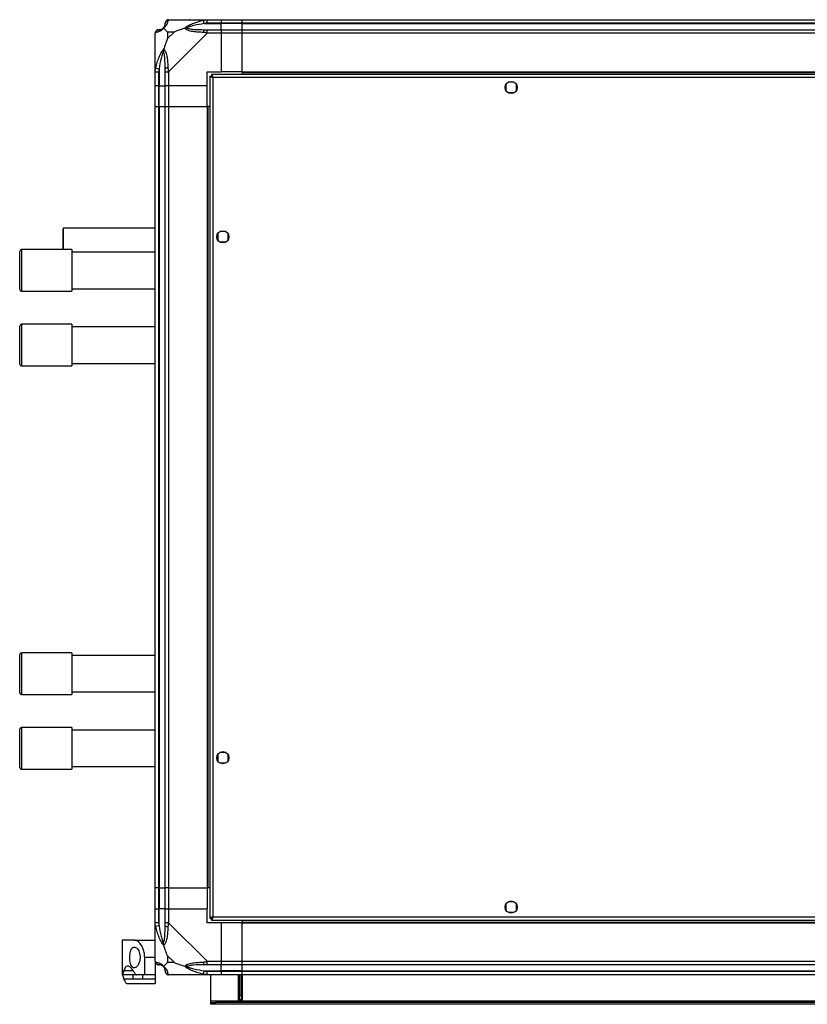
# Model space of a CAD drawing. Units: millimetres. Extents: x 343 to 4627, y 187 to 2757.
# Drawn here: x 3720 to 4173, y 187 to 754 of the extents above; entities that cross this region are included whole.
import ezdxf

# ---------------------------------------------------------------- set-up
doc = ezdxf.new("R2010")
doc.units = ezdxf.units.MM

msp = doc.modelspace()

# ---------------------------------------------------------------- linework, layer by layer
at = {"color": 7, "linetype": 'Continuous', "lineweight": 25}
for p, q in [((3805.61, 753.8), (3827.81, 753.8)), ((3816.01, 753.8), (3816.36, 753.45)), ((3826.08, 751.55), (3825.69, 753.47)), ((3826.08, 751.55), (3835.86, 751.55)), ((3827.81, 753.8), (3835.86, 753.8)), ((3835.86, 751.8), (3827.81, 751.8)), ((3835.86, 753.8), (3835.86, 751.8)), ((3835.86, 753.8), (3847.86, 753.8)), ((3835.86, 751.55), (3835.86, 751.8)), ((3847.86, 751.8), (3835.86, 751.8)), ((3835.86, 748.05), (3835.86, 751.55)), ((3847.86, 751.55), (3835.86, 751.55)), ((3847.86, 753.8), (4557.86, 753.8)), ((3847.86, 751.8), (3847.86, 753.8)), ((4557.86, 751.8), (3847.86, 751.8)), ((3847.86, 751.55), (3847.86, 751.8)), ((3847.86, 751.55), (4557.86, 751.55)), ((3847.86, 748.05), (3847.86, 751.55)), ((3797.86, 723.85), (3797.86, 746.05)), ((3808.74, 746.61), (3805.04, 746.61)), ((3805.04, 746.61), (3805.04, 742.91)), ((3805.04, 742.91), (3808.74, 746.61)), ((3827.81, 746.05), (3805.61, 723.85)), ((3827.81, 748.05), (3835.86, 748.05)), ((3835.86, 746.05), (3827.81, 746.05)), ((3835.86, 748.05), (3835.86, 746.05)), ((3835.86, 748.05), (3847.86, 748.05)), ((3835.86, 746.05), (3835.86, 723.8)), ((3847.86, 746.05), (3835.86, 746.05)), ((3847.86, 748.05), (4557.86, 748.05)), ((3847.86, 746.05), (3847.86, 748.05)), ((4557.86, 746.05), (3847.86, 746.05)), ((3847.86, 723.8), (3847.86, 746.05)), ((3798.19, 725.97), (3800.11, 725.57)), ((3797.86, 715.8), (3797.86, 723.85)), ((3799.86, 723.85), (3799.86, 715.8)), ((3800.11, 725.57), (3800.11, 715.8)), ((3803.61, 715.8), (3803.61, 723.85)), ((3805.61, 723.85), (3805.61, 715.8)), ((3827.86, 723.8), (3835.86, 723.8)), ((3827.86, 715.8), (3827.86, 723.8)), ((3829.36, 721.29), (3829.36, 236.31)), ((3829.36, 721.29), (3830.36, 721.29)), ((3830.4, 721.3), (3830.36, 721.3)), ((3830.36, 721.3), (3830.36, 721.29)), ((4575.35, 722.3), (3830.37, 722.3)), ((3830.37, 722.3), (3830.37, 721.3)), ((4574.56, 720.5), (3831.16, 720.5)), ((3831.16, 720.5), (3831.16, 237.1)), ((3847.86, 723.8), (3835.86, 723.8)), ((3847.86, 723.8), (4557.86, 723.8)), ((3847.86, 723.8), (3847.86, 723.45)), ((3847.86, 723.45), (3847.86, 722.3)), ((3847.86, 723.45), (4557.86, 723.45)), ((3799.86, 715.8), (3797.86, 715.8)), ((3797.86, 703.8), (3797.86, 715.8)), ((3799.86, 715.8), (3800.11, 715.8)), ((3799.86, 715.8), (3799.86, 703.8)), ((3800.11, 715.8), (3803.61, 715.8)), ((3800.11, 703.8), (3800.11, 715.8)), ((3805.61, 715.8), (3803.61, 715.8)), ((3803.61, 703.8), (3803.61, 715.8)), ((3827.86, 715.8), (3805.61, 715.8)), ((3805.61, 715.8), (3805.61, 703.8)), ((3827.86, 703.8), (3827.86, 715.8)), ((3999.86, 716.6), (3999.86, 712.99)), ((4004.66, 717.8), (4001.05, 717.8)), ((4005.86, 712.99), (4005.86, 716.6)), ((4001.05, 711.8), (4004.66, 711.8)), ((3797.86, 253.8), (3797.86, 703.8)), ((3797.86, 703.8), (3799.86, 703.8)), ((3799.86, 703.8), (3799.86, 253.8)), ((3799.86, 703.8), (3800.11, 703.8)), ((3800.11, 703.8), (3800.11, 253.8)), ((3800.11, 703.8), (3803.61, 703.8)), ((3803.61, 253.8), (3803.61, 703.8)), ((3803.61, 703.8), (3805.61, 703.8)), ((3805.61, 703.8), (3805.61, 253.8)), ((3805.61, 703.8), (3827.86, 703.8)), ((3827.86, 703.8), (3827.86, 253.8)), ((3828.21, 703.8), (3827.86, 703.8)), ((3828.21, 703.8), (3828.21, 253.8)), ((3829.36, 703.8), (3828.21, 703.8)), ((3797.86, 633.65), (3744.93, 633.65)), ((3833.86, 630.6), (3833.86, 626.99)), ((3838.66, 631.8), (3835.05, 631.8)), ((3839.86, 626.99), (3839.86, 630.6)), ((3835.05, 625.8), (3838.66, 625.8)), ((3719.86, 615.86), (3719.86, 620.4)), ((3749.86, 621.4), (3720.86, 621.4)), ((3749.86, 621.4), (3749.86, 616.45)), ((3797.86, 619.9), (3749.86, 619.9)), ((3719.86, 598.4), (3719.86, 615.86)), ((3749.86, 616.45), (3749.86, 597.4)), ((3720.86, 597.4), (3749.86, 597.4)), ((3749.86, 598.9), (3797.86, 598.9)), ((3749.86, 578.4), (3720.86, 578.4)), ((3749.86, 578.4), (3749.86, 555.49)), ((3719.86, 556.4), (3719.86, 577.4)), ((3797.86, 576.9), (3749.86, 576.9)), ((3719.86, 555.4), (3719.86, 556.4)), ((3749.86, 555.9), (3797.86, 555.9)), ((3720.86, 554.4), (3749.86, 554.4)), ((3749.86, 555.49), (3749.86, 554.4)), ((3719.86, 383.66), (3719.86, 388.2)), ((3749.86, 389.2), (3720.86, 389.2)), ((3749.86, 389.2), (3749.86, 384.25)), ((3797.86, 387.7), (3749.86, 387.7)), ((3719.86, 366.2), (3719.86, 383.66)), ((3749.86, 384.25), (3749.86, 365.2)), ((3720.86, 365.2), (3749.86, 365.2)), ((3749.86, 366.7), (3797.86, 366.7)), ((3749.86, 346.2), (3720.86, 346.2)), ((3749.86, 346.2), (3749.86, 323.29)), ((3719.86, 324.2), (3719.86, 345.2)), ((3797.86, 344.7), (3749.86, 344.7)), ((3833.86, 330.6), (3833.86, 326.99)), ((3838.66, 331.8), (3835.05, 331.8)), ((3839.86, 326.99), (3839.86, 330.6)), ((3719.86, 323.2), (3719.86, 324.2)), ((3749.86, 323.7), (3797.86, 323.7)), ((3749.86, 323.29), (3749.86, 322.2)), ((3835.05, 325.8), (3838.66, 325.8)), ((3720.86, 322.2), (3749.86, 322.2)), ((3799.86, 253.8), (3797.86, 253.8)), ((3797.86, 241.8), (3797.86, 253.8)), ((3799.86, 253.8), (3800.11, 253.8)), ((3799.86, 253.8), (3799.86, 241.8)), ((3800.11, 253.8), (3803.61, 253.8)), ((3800.11, 253.8), (3800.11, 241.8)), ((3805.61, 253.8), (3803.61, 253.8)), ((3803.61, 241.8), (3803.61, 253.8)), ((3805.61, 253.8), (3827.86, 253.8)), ((3805.61, 253.8), (3805.61, 241.8)), ((3828.21, 253.8), (3827.86, 253.8)), ((3827.86, 253.8), (3827.86, 241.8)), ((3829.36, 253.8), (3828.21, 253.8)), ((3999.86, 244.6), (3999.86, 240.99)), ((4004.66, 245.8), (4001.05, 245.8)), ((4005.86, 240.99), (4005.86, 244.6)), ((3797.86, 233.75), (3797.86, 241.8)), ((3797.86, 241.8), (3799.86, 241.8)), ((3799.86, 241.8), (3799.86, 233.75)), ((3800.11, 241.8), (3799.86, 241.8)), ((3800.11, 232.02), (3800.11, 241.8)), ((3803.61, 241.8), (3800.11, 241.8)), ((3803.61, 233.75), (3803.61, 241.8)), ((3803.61, 241.8), (3805.61, 241.8)), ((3805.61, 241.8), (3805.61, 233.75)), ((3805.61, 241.8), (3827.86, 241.8)), ((3827.86, 233.8), (3827.86, 241.8)), ((4001.05, 239.8), (4004.66, 239.8)), ((3797.86, 211.55), (3797.86, 233.75)), ((3805.61, 233.75), (3827.81, 211.55)), ((3835.86, 233.8), (3827.86, 233.8)), ((3829.36, 236.31), (3830.36, 236.31)), ((3830.36, 236.31), (3830.36, 236.3)), ((3830.37, 236.3), (3830.36, 236.3)), ((3830.37, 235.3), (3830.37, 236.3)), ((3830.37, 235.3), (4575.35, 235.3)), ((3831.16, 237.1), (4574.56, 237.1)), ((3835.86, 233.8), (3835.86, 211.55)), ((3847.86, 233.8), (3835.86, 233.8)), ((3847.86, 235.3), (3847.86, 234.15)), ((3847.86, 234.15), (4557.86, 234.15)), ((3847.86, 234.15), (3847.86, 233.8)), ((3847.86, 233.8), (4557.86, 233.8)), ((3847.86, 211.55), (3847.86, 233.8)), ((3800.11, 232.02), (3798.19, 231.63)), ((3778.86, 223.8), (3778.86, 203.8)), ((3785.83, 223.8), (3778.86, 223.8)), ((3785.83, 223.8), (3797.86, 223.8)), ((3797.86, 213.8), (3791.86, 213.8)), ((3791.86, 203.8), (3791.86, 213.8)), ((3797.86, 211.37), (3797.86, 203.8)), ((3805.04, 214.68), (3805.04, 210.98)), ((3808.74, 210.98), (3805.04, 214.68)), ((3805.04, 210.98), (3808.74, 210.98)), ((3827.81, 211.55), (3835.86, 211.55)), ((3835.86, 211.55), (3835.86, 209.55)), ((3835.86, 211.55), (3847.86, 211.55)), ((3847.86, 211.55), (4557.86, 211.55)), ((3847.86, 209.55), (3847.86, 211.55)), ((3816.36, 204.15), (3816.01, 203.8)), ((3825.69, 204.13), (3826.08, 206.05)), ((3826.08, 206.05), (3835.86, 206.05)), ((3835.86, 209.55), (3827.81, 209.55)), ((3827.81, 205.8), (3835.86, 205.8)), ((3835.86, 206.05), (3835.86, 209.55)), ((3847.86, 209.55), (3835.86, 209.55)), ((3835.86, 205.8), (3835.86, 206.05)), ((3847.86, 206.05), (3835.86, 206.05)), ((3835.86, 205.8), (3835.86, 203.8)), ((3835.86, 205.8), (3847.86, 205.8)), ((4557.86, 209.55), (3847.86, 209.55)), ((3847.86, 206.05), (3847.86, 209.55)), ((3847.86, 206.05), (4557.86, 206.05)), ((3847.86, 205.8), (3847.86, 206.05)), ((3847.86, 205.8), (4557.86, 205.8)), ((3847.86, 203.8), (3847.86, 205.8)), ((3778.95, 203.8), (3778.86, 203.8)), ((3785, 203.8), (3778.95, 203.8)), ((3785, 201.31), (3779.9, 201.31)), ((3781.94, 198.8), (3797.86, 198.8)), ((3785, 203.8), (3785, 201.31)), ((3791.86, 203.8), (3787.04, 203.8)), ((3790.51, 203.8), (3790.51, 201.31)), ((3797.86, 201.31), (3790.51, 201.31)), ((3797.86, 203.8), (3791.86, 203.8)), ((3797.86, 203.8), (3797.86, 201.31)), ((3797.86, 201.31), (3797.86, 198.8)), ((3827.81, 203.8), (3805.61, 203.8)), ((3835.86, 203.8), (3827.81, 203.8)), ((3829.86, 188.6), (3829.86, 203.8)), ((3847.86, 203.8), (3835.86, 203.8)), ((3845.86, 188.8), (3845.86, 203.8)), ((3846.36, 203.8), (3846.36, 192.13)), ((3847.36, 203.8), (3847.36, 192.13)), ((3847.86, 203.8), (3847.86, 188.8)), ((4557.86, 203.8), (3847.86, 203.8)), ((3829.86, 187.8), (3829.86, 188.6)), ((4575.86, 188.6), (3829.86, 188.6)), ((3829.86, 186.8), (3829.86, 187.8)), ((3829.86, 187.8), (3832.69, 187.8)), ((3832.69, 187.8), (3832.69, 186.8)), ((4573.03, 187.8), (3832.69, 187.8)), ((3847.86, 188.8), (3845.86, 188.8)), ((3846.36, 192.13), (3847.36, 192.13)), ((3846.36, 189.3), (3846.36, 192.13)), ((3847.36, 189.3), (3846.36, 189.3)), ((3846.36, 188.8), (3846.36, 189.3)), ((3847.36, 192.13), (3847.36, 189.3)), ((3847.36, 188.8), (3847.36, 189.3)), ((3832.69, 186.8), (3829.86, 186.8)), ((4573.03, 186.8), (3832.69, 186.8))]:
    msp.add_line(p, q, dxfattribs=at)
at = {"color": 8, "linetype": 'Continuous', "lineweight": 25}
for p, q in [((3720.86, 621.4), (3720.86, 616.45)), ((3720.86, 616.45), (3720.86, 597.4)), ((3720.86, 578.4), (3720.86, 555.49)), ((3720.86, 555.49), (3720.86, 554.4)), ((3720.86, 389.2), (3720.86, 384.25)), ((3720.86, 384.25), (3720.86, 365.2)), ((3720.86, 346.2), (3720.86, 323.29)), ((3720.86, 323.29), (3720.86, 322.2)), ((3779.9, 206.28), (3785.14, 206.28))]:
    msp.add_line(p, q, dxfattribs=at)
at = {"color": 7, "linetype": 'Continuous', "lineweight": 25, "flags": 128}
for points in [[(3744.95, 621.4), (3744.95, 622.71), (3744.95, 624.67), (3744.95, 626.57), (3744.95, 628.34), (3744.95, 629.93), (3744.94, 631.29), (3744.94, 632.36), (3744.94, 633.13), (3744.93, 633.56), (3744.93, 633.63), (3744.93, 633.36), (3744.92, 632.74), (3744.92, 631.79), (3744.92, 630.55), (3744.92, 629.06), (3744.91, 627.36), (3744.91, 625.51), (3744.91, 623.57), (3744.91, 621.6), (3744.91, 621.4)], [(3744.95, 621.4), (3744.95, 622.32), (3744.95, 624.22), (3744.95, 626.06), (3744.95, 627.78), (3744.94, 629.31), (3744.94, 630.6), (3744.94, 631.6), (3744.94, 632.28), (3744.93, 632.61), (3744.93, 632.59), (3744.93, 632.2), (3744.92, 631.46), (3744.92, 630.41), (3744.92, 629.08), (3744.92, 627.51), (3744.92, 625.77), (3744.91, 623.92), (3744.91, 622.02), (3744.91, 621.4)]]:
    msp.add_lwpolyline(points, dxfattribs=at)
at = {"color": 7, "linetype": 'Continuous', "lineweight": 25}
for centre in [(4002.86, 714.8), (3836.86, 628.8), (3836.86, 328.8), (4002.86, 242.8)]:
    msp.add_circle(centre, 3.5, dxfattribs=at)
for centre, radius, start, end in [((3800.11, 751.55), 3.5, 295.6402, 315.8133), ((3805.58, 751.53), 1.97, 100.642, 179.5565), ((3800.12, 746.08), 1.97, 90.4435, 169.358), ((3827.85, 746.76), 2.19, 144.0025, 188.4412), ((3804.89, 723.8), 2.19, 81.5588, 125.9975), ((3720.86, 620.4), 1, 90, 180), ((3720.86, 598.4), 1, 180, 270), ((3720.86, 577.4), 1, 90, 180), ((3720.86, 555.4), 1, 180, 270), ((3720.86, 388.2), 1, 90, 180), ((3720.86, 366.2), 1, 180, 270), ((3720.86, 345.2), 1, 90, 180), ((3720.86, 323.2), 1, 180, 270), ((3804.89, 233.79), 2.19, 234.0025, 278.4412), ((3800.12, 211.52), 1.97, 190.642, 269.5565), ((3827.85, 210.83), 2.19, 171.5588, 215.9975), ((3800.11, 206.05), 3.5, 25.6402, 45.8133), ((3805.58, 206.06), 1.97, 180.4435, 259.358)]:
    msp.add_arc(centre, radius, start, end, dxfattribs=at)
for points, knots in [([(3802.75, 748.91), (3802.74, 748.9), (3802.62, 748.75), (3802.38, 748.48), (3802.04, 748.16), (3801.72, 747.89), (3801.27, 747.56), (3800.71, 747.23), (3800.09, 746.95), (3799.52, 746.76), (3799.02, 746.63), (3798.56, 746.54), (3798.31, 746.47), (3798.19, 746.44)], [0, 0, 0, 0, 0.001907, 0.053884, 0.107413, 0.158583, 0.210195, 0.340285, 0.472191, 0.603361, 0.734949, 0.867363, 1, 1, 1, 1]), ([(3800.11, 748.05), (3800.44, 748.06), (3800.92, 748.08), (3801.83, 748.47), (3802.33, 748.83), (3802.53, 749.02), (3802.58, 749.07)], [0, 0, 0, 0, 0.580922, 0.859818, 0.961592, 1, 1, 1, 1]), ([(3802.58, 749.07), (3802.63, 749.13), (3802.82, 749.32), (3803.18, 749.82), (3803.58, 750.73), (3803.59, 751.22), (3803.61, 751.55)], [0, 0, 0, 0, 0.038408, 0.140182, 0.419078, 1, 1, 1, 1]), ([(3802.58, 749.07), (3802.58, 749.07), (3802.58, 749.07), (3802.58, 749.07), (3802.6, 749.05), (3802.64, 749.01), (3802.71, 748.94), (3802.75, 748.91)], [0, 0, 0, 0, 0.006386, 0.178741, 0.351633, 0.672161, 1, 1, 1, 1]), ([(3805.21, 753.47), (3805.15, 753.21), (3805.04, 752.68), (3804.75, 751.6), (3804.23, 750.56), (3803.54, 749.62), (3803.01, 749.15), (3802.75, 748.91)], [0, 0, 0, 0, 0.2631679, 0.5281931, 0.7900717, 0.8928578, 1, 1, 1, 1]), ([(3805.04, 746.61), (3804.91, 746.75), (3804.59, 747.07), (3804.11, 747.55), (3803.63, 748.03), (3803.17, 748.49), (3802.89, 748.76), (3802.75, 748.91)], [0, 0, 0, 0, 0.151099, 0.353323, 0.601543, 0.787206, 1, 1, 1, 1]), ([(3803.61, 751.55), (3803.61, 751.61), (3803.61, 751.73), (3803.61, 751.77), (3803.61, 751.8)], [0, 0, 0, 0, 0.544424, 1, 1, 1, 1]), ([(3805.61, 753.8), (3805.61, 753.8), (3805.52, 753.8), (3805.4, 753.77), (3805.29, 753.66), (3805.24, 753.54), (3805.21, 753.47)], [0, 0, 0, 0, 0.000027, 0.201648, 0.518771, 1, 1, 1, 1]), ([(3814.89, 748.91), (3814.18, 748.67), (3812.66, 748.17), (3810.58, 747.44), (3809.28, 746.86), (3808.74, 746.61)], [0, 0, 0, 0, 0.3361003, 0.7249385, 1, 1, 1, 1]), ([(3814.89, 748.91), (3814.89, 748.91), (3815.1, 749.15), (3815.67, 749.62), (3817.19, 750.56), (3819.51, 751.6), (3822.54, 752.68), (3824.64, 753.2), (3825.69, 753.47)], [0, 0, 0, 0, 0.001909, 0.107171, 0.209953, 0.471823, 0.734745, 1, 1, 1, 1]), ([(3814.89, 748.91), (3815.01, 748.94), (3815.26, 749.01), (3815.6, 749.05), (3815.88, 749.07), (3816.03, 749.07), (3816.11, 749.07), (3816.11, 749.07)], [0, 0, 0, 0, 0.319998, 0.648369, 0.820695, 0.993614, 1, 1, 1, 1]), ([(3825.69, 746.44), (3824.65, 746.5), (3822.55, 746.62), (3819.52, 746.9), (3817.21, 747.42), (3815.64, 748.12), (3815.14, 748.64), (3814.89, 748.91)], [0, 0, 0, 0, 0.263168, 0.528193, 0.790072, 0.892858, 1, 1, 1, 1]), ([(3826.08, 751.55), (3824.09, 751.22), (3821.15, 750.73), (3817.95, 749.82), (3816.62, 749.32), (3816.22, 749.13), (3816.11, 749.07)], [0, 0, 0, 0, 0.580922, 0.859818, 0.961592, 1, 1, 1, 1]), ([(3816.11, 749.07), (3816.22, 749.02), (3816.62, 748.83), (3817.95, 748.47), (3821.15, 748.08), (3824.09, 748.06), (3826.08, 748.05)], [0, 0, 0, 0, 0.038408, 0.140182, 0.419078, 1, 1, 1, 1]), ([(3817.82, 753.52), (3817.79, 753.56), (3817.71, 753.65), (3817.62, 753.74), (3817.57, 753.8)], [0, 0, 0, 0, 0.367193, 1, 1, 1, 1]), ([(3825.69, 753.47), (3826.11, 753.55), (3826.73, 753.69), (3827.45, 753.78), (3827.73, 753.8), (3827.81, 753.8), (3827.81, 753.8)], [0, 0, 0, 0, 0.586096, 0.873989, 0.999973, 1, 1, 1, 1]), ([(3827.81, 751.8), (3827.54, 751.77), (3826.96, 751.73), (3826.39, 751.61), (3826.08, 751.55)], [0, 0, 0, 0, 0.4555761, 1, 1, 1, 1]), ([(3798.19, 746.44), (3798.14, 746.42), (3798.05, 746.39), (3797.96, 746.33), (3797.9, 746.26), (3797.87, 746.18), (3797.86, 746.1), (3797.86, 746.05), (3797.86, 746.05)], [0, 0, 0, 0, 0.2926885, 0.5859902, 0.7295108, 0.8740509, 0.9999727, 1, 1, 1, 1]), ([(3799.86, 748.05), (3799.59, 748.02), (3799.07, 747.96), (3798.41, 747.49), (3797.98, 746.89), (3797.92, 746.43), (3797.89, 746.23)], [0, 0, 0, 0, 0.266169, 0.532338, 0.798508, 1, 1, 1, 1]), ([(3799.86, 748.05), (3799.88, 748.05), (3799.93, 748.05), (3800.04, 748.05), (3800.11, 748.05)], [0, 0, 0, 0, 0.455576, 1, 1, 1, 1]), ([(3805.04, 742.91), (3804.9, 742.62), (3804.58, 741.94), (3804.1, 740.72), (3803.63, 739.41), (3803.17, 738.06), (3802.89, 737.22), (3802.75, 736.77)], [0, 0, 0, 0, 0.1510988, 0.3533231, 0.6015434, 0.7872056, 1, 1, 1, 1]), ([(3827.81, 746.05), (3827.81, 746.05), (3827.69, 746.13), (3827.32, 746.25), (3826.6, 746.37), (3826.03, 746.41), (3825.69, 746.44)], [0, 0, 0, 0, 0.000027, 0.201648, 0.518771, 1, 1, 1, 1]), ([(3826.08, 748.05), (3826.39, 748.05), (3826.96, 748.05), (3827.54, 748.05), (3827.81, 748.05)], [0, 0, 0, 0, 0.544424, 1, 1, 1, 1]), ([(3798.19, 725.97), (3798.31, 726.49), (3798.56, 727.53), (3799.01, 729.08), (3799.52, 730.62), (3800.08, 732.12), (3800.71, 733.59), (3801.27, 734.7), (3801.72, 735.48), (3802.04, 735.96), (3802.38, 736.41), (3802.62, 736.65), (3802.75, 736.77)], [0, 0, 0, 0, 0.131357, 0.26296, 0.395209, 0.527815, 0.658143, 0.789813, 0.841019, 0.892596, 0.945627, 1, 1, 1, 1]), ([(3802.58, 735.54), (3802.53, 735.43), (3802.33, 735.03), (3801.83, 733.71), (3800.92, 730.51), (3800.44, 727.56), (3800.11, 725.57)], [0, 0, 0, 0, 0.038408, 0.140182, 0.419078, 1, 1, 1, 1]), ([(3802.75, 736.77), (3802.69, 736.51), (3802.59, 736.11), (3802.58, 735.69), (3802.58, 735.55), (3802.58, 735.54)], [0, 0, 0, 0, 0.6477704, 0.9936005, 1, 1, 1, 1]), ([(3803.61, 725.57), (3803.59, 727.56), (3803.58, 730.51), (3803.18, 733.71), (3802.82, 735.03), (3802.63, 735.43), (3802.58, 735.54)], [0, 0, 0, 0, 0.580922, 0.859818, 0.961592, 1, 1, 1, 1]), ([(3802.75, 736.77), (3802.75, 736.76), (3803.05, 736.55), (3803.53, 735.98), (3804.24, 734.46), (3804.74, 732.14), (3805.04, 729.11), (3805.15, 727.02), (3805.21, 725.97)], [0, 0, 0, 0, 0.001909, 0.107171, 0.209953, 0.471823, 0.734745, 1, 1, 1, 1]), ([(3797.86, 723.85), (3797.86, 723.85), (3797.86, 723.91), (3797.86, 724.04), (3797.9, 724.4), (3797.99, 725.05), (3798.11, 725.62), (3798.19, 725.97)], [0, 0, 0, 0, 0.000027, 0.099048, 0.202276, 0.519149, 1, 1, 1, 1]), ([(3805.21, 725.97), (3805.25, 725.55), (3805.3, 724.92), (3805.43, 724.21), (3805.55, 723.92), (3805.61, 723.85), (3805.61, 723.85)], [0, 0, 0, 0, 0.586096, 0.873989, 0.999973, 1, 1, 1, 1]), ([(3800.11, 725.57), (3800.04, 725.26), (3799.93, 724.69), (3799.88, 724.11), (3799.86, 723.85)], [0, 0, 0, 0, 0.544424, 1, 1, 1, 1]), ([(3803.61, 723.85), (3803.61, 724.11), (3803.61, 724.69), (3803.61, 725.26), (3803.61, 725.57)], [0, 0, 0, 0, 0.455576, 1, 1, 1, 1]), ([(3829.36, 721.29), (3829.38, 721.23), (3829.42, 721.11), (3829.76, 720.93), (3830.24, 720.76), (3830.74, 720.61), (3831.06, 720.53), (3831.16, 720.5)], [0, 0, 0, 0, 0.222947, 0.445916, 0.668886, 0.891856, 1, 1, 1, 1]), ([(3830.36, 721.29), (3830.37, 721.21), (3830.4, 721.07), (3830.61, 720.87), (3830.87, 720.68), (3831.07, 720.55), (3831.16, 720.5)], [0, 0, 0, 0, 0.2753481, 0.5294063, 0.7834073, 1, 1, 1, 1]), ([(3831.16, 720.5), (3831.1, 720.71), (3830.98, 721.13), (3830.8, 721.68), (3830.63, 722.09), (3830.48, 722.28), (3830.4, 722.29), (3830.37, 722.3)], [0, 0, 0, 0, 0.222947, 0.445916, 0.668886, 0.891856, 1, 1, 1, 1]), ([(3831.16, 720.5), (3831.08, 720.61), (3830.95, 720.83), (3830.74, 721.1), (3830.55, 721.27), (3830.42, 721.29), (3830.37, 721.3)], [0, 0, 0, 0, 0.275348, 0.529406, 0.783407, 1, 1, 1, 1]), ([(3798.19, 231.63), (3798.1, 232.05), (3797.97, 232.67), (3797.87, 233.39), (3797.86, 233.67), (3797.86, 233.75), (3797.86, 233.75)], [0, 0, 0, 0, 0.586096, 0.873989, 0.999973, 1, 1, 1, 1]), ([(3799.86, 233.75), (3799.88, 233.48), (3799.93, 232.9), (3800.04, 232.33), (3800.11, 232.02)], [0, 0, 0, 0, 0.455576, 1, 1, 1, 1]), ([(3803.61, 232.02), (3803.61, 232.33), (3803.61, 232.9), (3803.61, 233.48), (3803.61, 233.75)], [0, 0, 0, 0, 0.544424, 1, 1, 1, 1]), ([(3805.61, 233.75), (3805.61, 233.75), (3805.56, 233.69), (3805.5, 233.55), (3805.39, 233.19), (3805.29, 232.54), (3805.24, 231.97), (3805.21, 231.63)], [0, 0, 0, 0, 0.000027, 0.099048, 0.202276, 0.519149, 1, 1, 1, 1]), ([(3831.16, 237.1), (3830.95, 237.04), (3830.53, 236.92), (3829.97, 236.74), (3829.56, 236.57), (3829.38, 236.42), (3829.36, 236.34), (3829.36, 236.31)], [0, 0, 0, 0, 0.222947, 0.445916, 0.668886, 0.891856, 1, 1, 1, 1]), ([(3831.16, 237.1), (3831.04, 237.02), (3830.82, 236.88), (3830.55, 236.68), (3830.39, 236.49), (3830.37, 236.36), (3830.36, 236.31)], [0, 0, 0, 0, 0.275348, 0.529406, 0.783407, 1, 1, 1, 1]), ([(3830.37, 235.3), (3830.43, 235.32), (3830.54, 235.36), (3830.72, 235.7), (3830.9, 236.18), (3831.04, 236.68), (3831.13, 237), (3831.16, 237.1)], [0, 0, 0, 0, 0.2229469, 0.4459165, 0.6688862, 0.8918557, 1, 1, 1, 1]), ([(3830.37, 236.3), (3830.44, 236.31), (3830.58, 236.34), (3830.79, 236.55), (3830.98, 236.81), (3831.1, 237.01), (3831.16, 237.1)], [0, 0, 0, 0, 0.2753481, 0.5294063, 0.7834073, 1, 1, 1, 1]), ([(3802.75, 220.83), (3802.74, 220.83), (3802.5, 221.04), (3802.03, 221.61), (3801.1, 223.13), (3800.06, 225.45), (3798.98, 228.48), (3798.45, 230.58), (3798.19, 231.63)], [0, 0, 0, 0, 0.001909, 0.107171, 0.209953, 0.471823, 0.734745, 1, 1, 1, 1]), ([(3800.11, 232.02), (3800.44, 230.03), (3800.92, 227.08), (3801.83, 223.89), (3802.33, 222.56), (3802.53, 222.16), (3802.58, 222.05)], [0, 0, 0, 0, 0.580922, 0.859818, 0.961592, 1, 1, 1, 1]), ([(3802.58, 222.05), (3802.63, 222.16), (3802.82, 222.56), (3803.18, 223.89), (3803.58, 227.08), (3803.59, 230.03), (3803.61, 232.02)], [0, 0, 0, 0, 0.038408, 0.140182, 0.419078, 1, 1, 1, 1]), ([(3805.21, 231.63), (3805.18, 231.11), (3805.12, 230.06), (3805.02, 228.51), (3804.89, 226.98), (3804.7, 225.47), (3804.43, 224.01), (3804.1, 222.89), (3803.77, 222.12), (3803.5, 221.63), (3803.18, 221.18), (3802.89, 220.94), (3802.75, 220.83)], [0, 0, 0, 0, 0.131357, 0.26296, 0.395209, 0.527815, 0.658143, 0.789813, 0.841019, 0.892596, 0.945627, 1, 1, 1, 1]), ([(3791.86, 213.8), (3791.79, 214.78), (3791.67, 216.74), (3790.75, 219.38), (3789.42, 221.65), (3788.02, 223.02), (3786.77, 223.69), (3786.15, 223.76), (3785.83, 223.8)], [0, 0, 0, 0, 0.172881, 0.345159, 0.531977, 0.752754, 0.874677, 1, 1, 1, 1]), ([(3802.75, 220.83), (3802.69, 221.08), (3802.59, 221.48), (3802.58, 221.9), (3802.58, 222.05), (3802.58, 222.05)], [0, 0, 0, 0, 0.6477704, 0.9936005, 1, 1, 1, 1]), ([(3783.23, 213.8), (3783.25, 213.16), (3783.3, 211.88), (3783.66, 210.16), (3784.21, 208.81), (3784.99, 207.94), (3785.96, 207.68), (3787.06, 208.16), (3788.13, 209.41), (3788.91, 211.27), (3789.22, 213.33), (3789.11, 215.22), (3788.7, 216.86), (3788.03, 218.28), (3787.11, 219.37), (3786.04, 219.92), (3784.96, 219.68), (3784.09, 218.61), (3783.51, 216.93), (3783.26, 215.22), (3783.24, 214.17), (3783.23, 213.8)], [0, 0, 0, 0, 0.048118, 0.096199, 0.145356, 0.197506, 0.253905, 0.314883, 0.37837, 0.438857, 0.490937, 0.535785, 0.57916, 0.626049, 0.679408, 0.739512, 0.802959, 0.86438, 0.920619, 0.972039, 1, 1, 1, 1]), ([(3805.04, 214.68), (3804.91, 214.97), (3804.59, 215.66), (3804.11, 216.88), (3803.63, 218.19), (3803.17, 219.54), (3802.89, 220.38), (3802.75, 220.83)], [0, 0, 0, 0, 0.151099, 0.353323, 0.601543, 0.787206, 1, 1, 1, 1]), ([(3797.86, 211.55), (3797.86, 211.55), (3797.86, 211.46), (3797.89, 211.34), (3797.99, 211.23), (3798.11, 211.18), (3798.19, 211.15)], [0, 0, 0, 0, 0.000027, 0.201648, 0.518771, 1, 1, 1, 1]), ([(3798.19, 211.15), (3798.45, 211.09), (3798.97, 210.97), (3800.05, 210.69), (3801.1, 210.17), (3802.04, 209.48), (3802.51, 208.95), (3802.75, 208.69)], [0, 0, 0, 0, 0.263168, 0.528193, 0.790072, 0.892858, 1, 1, 1, 1]), ([(3802.75, 208.69), (3802.98, 208.92), (3803.48, 209.42), (3804.22, 210.15), (3804.8, 210.74), (3805.04, 210.98)], [0, 0, 0, 0, 0.3361, 0.724938, 1, 1, 1, 1]), ([(3808.74, 210.98), (3809.03, 210.84), (3809.72, 210.52), (3810.94, 210.04), (3812.25, 209.57), (3813.6, 209.1), (3814.44, 208.83), (3814.89, 208.69)], [0, 0, 0, 0, 0.151099, 0.353323, 0.601543, 0.787206, 1, 1, 1, 1]), ([(3814.89, 208.69), (3814.89, 208.69), (3815, 208.84), (3815.25, 209.11), (3815.69, 209.44), (3816.18, 209.7), (3816.95, 210.04), (3818.06, 210.36), (3819.52, 210.64), (3821.02, 210.83), (3822.55, 210.96), (3824.11, 211.06), (3825.16, 211.12), (3825.69, 211.15)], [0, 0, 0, 0, 0.0019074, 0.0538835, 0.107413, 0.1585829, 0.2101951, 0.3402847, 0.472191, 0.6033605, 0.7349488, 0.867363, 1, 1, 1, 1]), ([(3825.69, 211.15), (3825.9, 211.17), (3826.32, 211.2), (3826.84, 211.26), (3827.25, 211.34), (3827.55, 211.41), (3827.73, 211.49), (3827.81, 211.55), (3827.81, 211.55)], [0, 0, 0, 0, 0.292688, 0.58599, 0.729511, 0.874051, 0.999973, 1, 1, 1, 1]), ([(3778.95, 203.8), (3779.01, 203.84), (3779.11, 203.92), (3779.43, 204.65), (3779.73, 205.67), (3779.9, 206.28)], [0, 0, 0, 0, 0.282553, 0.573502, 1, 1, 1, 1]), ([(3786.3, 204.38), (3786.01, 204.9), (3785.44, 205.95), (3784.48, 207.22), (3783.49, 208.2), (3782.51, 208.77), (3781.63, 208.85), (3780.9, 208.43), (3780.32, 207.59), (3780.04, 206.72), (3779.9, 206.28)], [0, 0, 0, 0, 0.114123, 0.228259, 0.361978, 0.495664, 0.628477, 0.761239, 0.880628, 1, 1, 1, 1]), ([(3786.3, 204.38), (3786.4, 204.23), (3786.59, 203.93), (3786.86, 203.81), (3787.01, 203.8), (3787.04, 203.8)], [0, 0, 0, 0, 0.447073, 0.892802, 1, 1, 1, 1]), ([(3800.11, 209.55), (3800.04, 209.55), (3799.93, 209.55), (3799.88, 209.55), (3799.86, 209.55)], [0, 0, 0, 0, 0.544424, 1, 1, 1, 1]), ([(3802.58, 208.52), (3802.53, 208.57), (3802.33, 208.76), (3801.83, 209.12), (3800.92, 209.52), (3800.44, 209.53), (3800.11, 209.55)], [0, 0, 0, 0, 0.038408, 0.140182, 0.419078, 1, 1, 1, 1]), ([(3802.75, 208.69), (3802.71, 208.65), (3802.64, 208.58), (3802.6, 208.54), (3802.58, 208.52), (3802.58, 208.52), (3802.58, 208.52), (3802.58, 208.52)], [0, 0, 0, 0, 0.319998, 0.648369, 0.820695, 0.993614, 1, 1, 1, 1]), ([(3803.61, 206.05), (3803.59, 206.38), (3803.58, 206.86), (3803.18, 207.77), (3802.82, 208.27), (3802.63, 208.47), (3802.58, 208.52)], [0, 0, 0, 0, 0.580922, 0.859818, 0.961592, 1, 1, 1, 1]), ([(3802.75, 208.69), (3802.75, 208.68), (3803.05, 208.44), (3803.53, 207.97), (3804.24, 207.04), (3804.74, 206), (3805.04, 204.92), (3805.15, 204.39), (3805.21, 204.13)], [0, 0, 0, 0, 0.001909, 0.107171, 0.209953, 0.471823, 0.734745, 1, 1, 1, 1]), ([(3803.61, 205.8), (3803.61, 205.82), (3803.61, 205.87), (3803.61, 205.98), (3803.61, 206.05)], [0, 0, 0, 0, 0.4555761, 1, 1, 1, 1]), ([(3805.21, 204.13), (3805.25, 204.04), (3805.3, 203.91), (3805.43, 203.81), (3805.55, 203.8), (3805.61, 203.8), (3805.61, 203.8)], [0, 0, 0, 0, 0.586096, 0.873989, 0.999973, 1, 1, 1, 1]), ([(3825.69, 204.13), (3824.65, 204.39), (3822.55, 204.91), (3819.52, 205.99), (3817.21, 207.04), (3815.64, 207.98), (3815.14, 208.45), (3814.89, 208.69)], [0, 0, 0, 0, 0.263168, 0.528193, 0.790072, 0.892858, 1, 1, 1, 1]), ([(3816.11, 208.52), (3816.11, 208.52), (3816.03, 208.52), (3815.88, 208.52), (3815.61, 208.54), (3815.27, 208.58), (3815.01, 208.65), (3814.89, 208.69)], [0, 0, 0, 0, 0.006386, 0.178741, 0.351633, 0.672161, 1, 1, 1, 1]), ([(3826.08, 209.55), (3824.09, 209.53), (3821.15, 209.52), (3817.95, 209.12), (3816.62, 208.76), (3816.22, 208.57), (3816.11, 208.52)], [0, 0, 0, 0, 0.580922, 0.859818, 0.961592, 1, 1, 1, 1]), ([(3816.11, 208.52), (3816.22, 208.47), (3816.62, 208.27), (3817.95, 207.77), (3821.15, 206.86), (3824.09, 206.38), (3826.08, 206.05)], [0, 0, 0, 0, 0.038408, 0.140182, 0.419078, 1, 1, 1, 1]), ([(3827.81, 203.8), (3827.81, 203.8), (3827.69, 203.8), (3827.32, 203.83), (3826.6, 203.93), (3826.03, 204.05), (3825.69, 204.13)], [0, 0, 0, 0, 0.000027, 0.201648, 0.518771, 1, 1, 1, 1]), ([(3827.81, 209.55), (3827.54, 209.55), (3826.96, 209.55), (3826.39, 209.55), (3826.08, 209.55)], [0, 0, 0, 0, 0.455576, 1, 1, 1, 1]), ([(3826.08, 206.05), (3826.39, 205.98), (3826.96, 205.87), (3827.54, 205.82), (3827.81, 205.8)], [0, 0, 0, 0, 0.544424, 1, 1, 1, 1]), ([(3779.9, 201.31), (3779.79, 201.73), (3779.54, 202.58), (3779.19, 203.55), (3779.04, 203.71), (3778.95, 203.8)], [0, 0, 0, 0, 0.282876, 0.57376, 1, 1, 1, 1]), ([(3779.9, 201.31), (3779.97, 201.09), (3780.16, 200.44), (3780.56, 199.6), (3781.16, 198.99), (3781.63, 198.74), (3781.92, 198.81), (3781.94, 198.81)], [0, 0, 0, 0, 0.135233, 0.414295, 0.693403, 0.976375, 1, 1, 1, 1]), ([(3787, 203.82), (3786.71, 203.82), (3785.98, 203.81), (3785.37, 203.8), (3785, 203.8)], [0, 0, 0, 0, 0.396286, 1, 1, 1, 1]), ([(3790.51, 201.31), (3789.76, 201.32), (3788.24, 201.33), (3786.4, 201.32), (3785.32, 201.31), (3785, 201.31)], [0, 0, 0, 0, 0.412642, 0.825268, 1, 1, 1, 1]), ([(3818.02, 204.07), (3818, 204.04), (3817.95, 203.95), (3817.9, 203.85), (3817.87, 203.8)], [0, 0, 0, 0, 0.367193, 1, 1, 1, 1])]:
    msp.add_open_spline(points, degree=3, knots=knots, dxfattribs=at)
for points in [[(3805.61, 753.8), (3805.35, 753.77), (3804.82, 753.71), (3804.16, 753.24), (3803.7, 752.58), (3803.64, 752.06), (3803.61, 751.8)], [(3827.81, 751.8), (3827.81, 752.06), (3827.81, 752.58), (3827.81, 753.24), (3827.81, 753.71), (3827.81, 753.77), (3827.81, 753.8)], [(3827.81, 746.05), (3827.81, 746.31), (3827.81, 746.83), (3827.81, 747.49), (3827.81, 747.96), (3827.81, 748.02), (3827.81, 748.05)], [(3797.86, 723.85), (3797.89, 723.85), (3797.95, 723.85), (3798.41, 723.85), (3799.07, 723.85), (3799.6, 723.85), (3799.86, 723.85)], [(3803.61, 723.85), (3803.64, 723.85), (3803.7, 723.85), (3804.16, 723.85), (3804.82, 723.85), (3805.35, 723.85), (3805.61, 723.85)], [(3799.86, 233.75), (3799.6, 233.75), (3799.07, 233.75), (3798.41, 233.75), (3797.95, 233.75), (3797.89, 233.75), (3797.86, 233.75)], [(3805.61, 233.75), (3805.35, 233.75), (3804.82, 233.75), (3804.16, 233.75), (3803.7, 233.75), (3803.64, 233.75), (3803.61, 233.75)], [(3797.86, 211.55), (3797.89, 211.28), (3797.95, 210.76), (3798.41, 210.1), (3799.07, 209.64), (3799.6, 209.58), (3799.86, 209.55)], [(3827.81, 209.55), (3827.81, 209.58), (3827.81, 209.64), (3827.81, 210.1), (3827.81, 210.76), (3827.81, 211.28), (3827.81, 211.55)], [(3803.61, 205.8), (3803.64, 205.53), (3803.7, 205.01), (3804.16, 204.35), (3804.82, 203.89), (3805.35, 203.83), (3805.61, 203.8)], [(3827.81, 203.8), (3827.81, 203.83), (3827.81, 203.89), (3827.81, 204.35), (3827.81, 205.01), (3827.81, 205.53), (3827.81, 205.8)]]:
    msp.add_open_spline(points, degree=3, dxfattribs=at)

doc.saveas('drawing.dxf')
